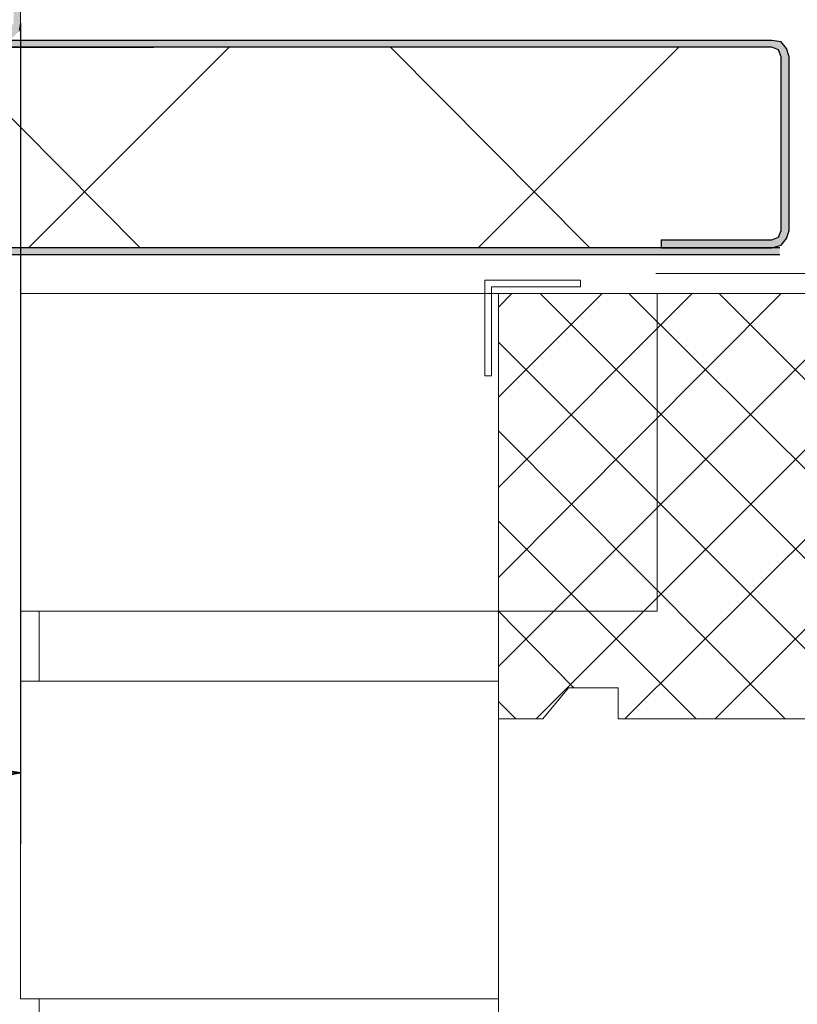
# Model space of a CAD drawing. Units: millimetres. Extents: x 0 to 294, y 29 to 391.
# Drawn here: x 118 to 143, y 307 to 338 of the extents above; entities that cross this region are included whole.
import ezdxf

# ---------------------------------------------------------------- set-up
doc = ezdxf.new("R2010")
doc.units = ezdxf.units.MM
for name, color, linetype, true_color in [('C00-00-00', 7, 'Continuous', 0x000000), ('C00-00-FF', 5, 'Continuous', 0x0000ff), ('CFF-FF-00', 2, 'Continuous', 0xffff00)]:
    doc.layers.add(name, color=color, linetype=linetype, true_color=true_color)

msp = doc.modelspace()

# ---------------------------------------------------------------- hatches: boundary and pattern name
at = {"layer": 'C00-00-00'}
h = msp.add_hatch(color=256, dxfattribs=at)
h.dxf.hatch_style = 2
h.paths.add_polyline_path([(117.654329, 337.046468), (117.950662, 337.131134), (118.162329, 337.342801), (118.204662, 337.596801), (118.204662, 345.047467), (117.992995, 345.047467), (117.992995, 337.596801), (117.865996, 337.385134), (117.654329, 337.300468), (104.361663, 337.300468), (92.88933, 336.326801), (92.63533, 336.242134), (92.423663, 336.072801), (92.38133, 335.818801), (92.38133, 330.823468), (92.465996, 330.569468), (92.63533, 330.357801), (92.931663, 330.315468), (95.17533, 330.315468), (97.291996, 330.992801), (97.46133, 330.992801), (99.577996, 330.315468), (142.080661, 330.315468), (142.080661, 330.527135), (99.74733, 330.527135), (99.662663, 330.569468), (97.545996, 331.204468), (97.20733, 331.204468), (95.090663, 330.569468), (95.005996, 330.527135), (92.931663, 330.527135), (92.719996, 330.611801), (92.592996, 330.823468), (92.592996, 335.818801), (92.677663, 335.988134), (92.88933, 336.115134), (104.361663, 337.046468)])
h = msp.add_hatch(color=256, dxfattribs=at)
h.dxf.hatch_style = 2
h.paths.add_polyline_path([(141.826661, 337.046468), (110.118996, 337.046468), (110.118996, 336.834801), (141.826661, 336.834801), (142.038328, 336.750134), (142.122995, 336.538468), (142.122995, 331.077468), (142.038328, 330.865801), (141.826661, 330.781135), (138.355328, 330.781135), (138.355328, 330.527135), (141.826661, 330.527135), (142.122995, 330.611801), (142.292328, 330.823468), (142.376995, 331.077468), (142.376995, 336.538468), (142.292328, 336.792468), (142.122995, 337.004134)])
h = msp.add_hatch(color=256, dxfattribs=at)
h.dxf.hatch_style = 2
h.paths.add_polyline_path([(113.717329, 313.255135), (118.204662, 314.017135), (113.717329, 314.736802)])

# ---------------------------------------------------------------- linework, layer by layer
at = {"layer": 'C00-00-00', "lineweight": 9}
for points in [[(118.204662, 345.047467), (118.204662, 337.596801)], [(118.162329, 337.342801), (118.204662, 337.596801)]]:
    msp.add_lwpolyline(points, dxfattribs=at)
at = {"layer": 'C00-00-00', "lineweight": 25}
for points in [[(118.204662, 337.596801), (118.204662, 311.773469)], [(118.204662, 314.017135), (113.717329, 314.736802)], [(92.38133, 314.017135), (118.204662, 314.017135)], [(113.717329, 313.255135), (118.204662, 314.017135)]]:
    msp.add_lwpolyline(points, dxfattribs=at)
at = {"layer": 'C00-00-00', "lineweight": 30}
for points in [[(141.826661, 337.046468), (110.118996, 337.046468)], [(142.122995, 337.004134), (141.826661, 337.046468)], [(142.292328, 336.792468), (142.122995, 337.004134)], [(110.118996, 336.834801), (122.395662, 336.834801)], [(141.826661, 336.834801), (110.118996, 336.834801)], [(142.038328, 336.750134), (141.826661, 336.834801)], [(142.122995, 336.538468), (142.038328, 336.750134)], [(142.376995, 336.538468), (142.292328, 336.792468)], [(142.122995, 331.077468), (142.122995, 336.538468)], [(142.376995, 331.077468), (142.376995, 336.538468)], [(142.038328, 330.865801), (142.122995, 331.077468)], [(142.292328, 330.823468), (142.376995, 331.077468)], [(138.355328, 330.781135), (138.355328, 330.527135)], [(138.355328, 330.781135), (141.826661, 330.781135)], [(141.826661, 330.781135), (142.038328, 330.865801)], [(142.122995, 330.611801), (142.292328, 330.823468)], [(142.080661, 330.527135), (99.74733, 330.527135)], [(138.355328, 330.527135), (141.826661, 330.527135)], [(141.826661, 330.527135), (142.122995, 330.611801)], [(99.74733, 330.315468), (142.080661, 330.315468)]]:
    msp.add_lwpolyline(points, dxfattribs=at)
at = {"layer": 'C00-00-FF', "lineweight": 9}
for points in [[(132.809662, 326.505503), (132.809662, 329.51117)], [(132.809662, 329.51117), (135.815328, 329.51117)], [(135.815328, 329.51117), (135.815328, 329.299503)], [(143.181328, 329.722731), (138.185995, 329.722731)], [(135.815328, 329.299503), (133.021328, 329.299503)], [(133.021328, 329.299503), (133.021328, 326.505503)], [(118.204662, 329.087801), (118.204662, 319.097135)], [(138.228328, 329.087801), (118.204662, 329.087801)], [(133.232995, 328.664503), (133.656328, 329.087837)], [(133.232995, 325.82817), (136.492661, 329.087837)], [(133.232995, 322.991837), (139.328995, 329.087837)], [(133.232995, 320.155504), (142.122995, 329.087837)], [(144.620661, 329.087837), (133.232995, 329.087837)], [(133.232995, 329.087837), (133.232995, 315.710504)], [(144.620661, 319.012468), (134.545328, 329.087801)], [(147.372328, 319.097135), (137.339328, 329.087801)], [(138.228328, 319.097135), (138.228328, 329.087801)], [(150.166328, 319.097135), (140.175661, 329.087801)], [(133.232995, 317.361539), (144.620661, 328.749205)], [(144.620661, 316.176135), (133.232995, 327.563801)], [(133.021328, 326.505503), (132.809662, 326.505503)], [(134.418328, 315.710504), (144.789994, 326.08217)], [(137.212328, 315.710504), (147.626328, 326.08217)], [(140.048661, 315.710504), (150.462661, 326.08217)], [(142.249995, 315.710469), (133.232995, 324.769801)], [(139.455995, 315.710469), (133.232995, 321.933468)], [(118.204662, 319.097135), (138.228328, 319.097135)], [(133.232995, 319.097135), (118.797329, 319.097135)], [(118.797329, 319.097135), (118.797329, 316.895802)], [(133.232995, 316.895802), (133.232995, 319.097135)], [(135.603661, 316.684135), (133.232995, 319.097135)], [(118.204662, 316.895802), (118.204662, 306.905136)], [(133.232995, 316.895802), (118.204662, 316.895802)], [(133.232995, 306.905136), (133.232995, 316.895802)], [(134.629995, 315.710504), (135.434328, 316.68417)], [(135.434328, 316.68417), (137.000661, 316.68417)], [(137.000661, 316.68417), (137.000661, 315.710504)], [(133.783328, 315.710469), (133.232995, 316.260837)], [(133.232995, 315.710504), (134.629995, 315.710504)], [(137.000661, 315.710504), (144.620661, 315.710504)], [(118.204662, 306.905136), (133.232995, 306.905136)], [(118.797329, 306.905136), (118.797329, 304.703802)], [(133.232995, 304.703802), (133.232995, 306.905136)]]:
    msp.add_lwpolyline(points, dxfattribs=at)
at = {"layer": 'CFF-FF-00', "lineweight": 30}
for points in [[(115.706996, 336.834801), (121.972329, 330.527135)], [(124.766329, 336.834801), (118.458662, 330.527135)], [(129.846328, 336.834801), (136.111661, 330.527135)], [(138.905661, 336.834801), (132.597995, 330.527135)]]:
    msp.add_lwpolyline(points, dxfattribs=at)

doc.saveas('drawing.dxf')
